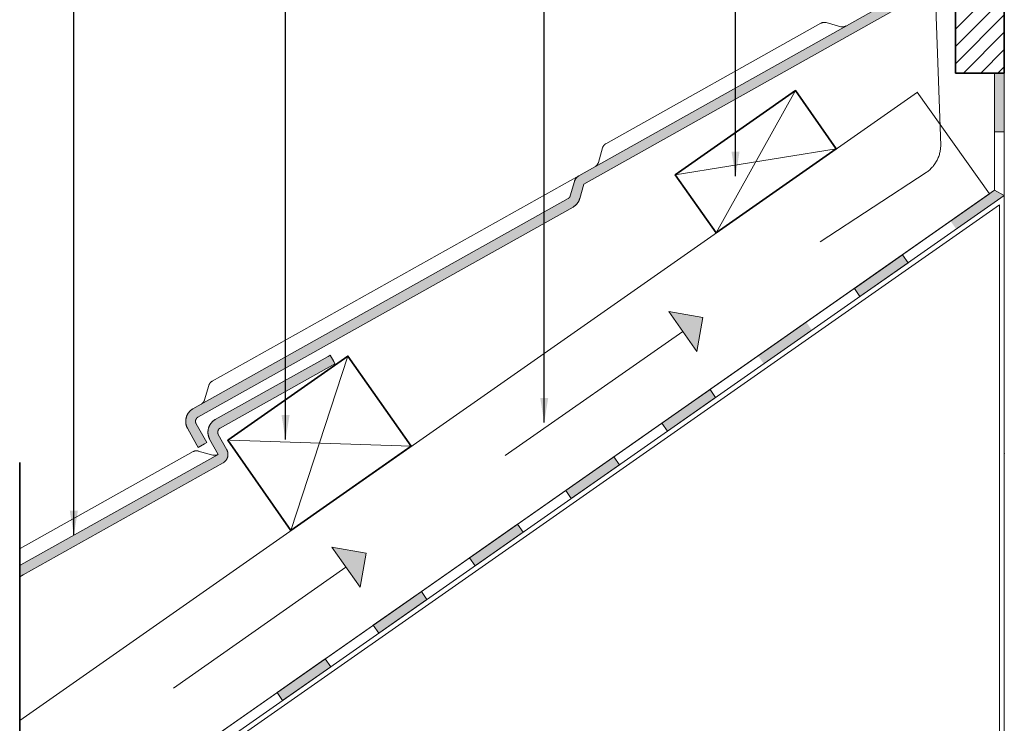
# Model space of a CAD drawing. Units: millimetres. Extents: x 15960 to 16170, y 22716 to 23013.
# Drawn here: x 16013 to 16053, y 22878 to 22907 of the extents above; entities that cross this region are included whole.
import ezdxf

# ---------------------------------------------------------------- set-up
doc = ezdxf.new("R2010")
doc.units = ezdxf.units.MM
doc.header["$MEASUREMENT"] = 0
doc.linetypes.add('ACAD_ISO10W100', pattern=[18, 12, -3, 0, -3])
doc.linetypes.add('DASHED', pattern=[19.05, 12.7, -6.35])
for name, color, linetype, lineweight in [('1', 7, 'Continuous', 5), ('2', 7, 'Continuous', 35), ('hatch', 7, 'Continuous', 5), ('hi', 150, 'Continuous', 15), ('te', 57, 'Continuous', 13), ('text', 7, 'Continuous', 13), ('tile', 1, 'Continuous', 5), ('ventilation', 253, 'Continuous', 18)]:
    doc.layers.add(name, color=color, linetype=linetype, lineweight=lineweight)
doc.styles.add('Technic', font='technic_.ttf')
doc.dimstyles.new('ESEC_5', dxfattribs={"dimtxt": 2, "dimasz": 0.8, "dimexe": 1, "dimexo": 0, "dimgap": 0.09, "dimtad": 0, "dimtoh": 1, "dimdec": 1, "dimzin": 1, "dimdsep": 46, "dimtxsty": 'Technic', "dimcen": 1, "dimadec": 0, "dimazin": 0, "dimtfac": 1, "dimtdec": 4, "dimtix": 1, "dimtmove": 0, "dimatfit": 3, "dimfxl": 1, "dimtolj": 1, "dimtzin": 1, "dimarcsym": 0})

msp = doc.modelspace()

# ---------------------------------------------------------------- hatches: boundary and pattern name
at = {"layer": 'hatch'}
h = msp.add_hatch(dxfattribs=at)
h.set_pattern_fill('HATCH1', color=253, scale=4, angle=45, style=0, pattern_type=2)
h.set_pattern_definition([(45, (0, 0), (-0.353553391, 0.353553391), [])])
h.paths.add_polyline_path([(16051.263, 22904.87), (16053.263, 22904.87), (16053.263, 22946.123), (16051.263, 22946.123)], flags=0)
at = {"layer": 'hi'}
for points in [[(16053.263, 22904.87), (16052.863, 22904.87), (16052.863, 22902.47), (16053.263, 22902.47)], [(16053.263, 22899.87), (16052.863, 22900.078), (16051.068, 22898.821), (16051.298, 22898.493)], [(16049.332, 22897.117), (16049.102, 22897.444), (16047.136, 22896.068), (16047.366, 22895.74)], [(16045.4, 22894.364), (16045.17, 22894.691), (16043.204, 22893.315), (16043.434, 22892.987)], [(16041.468, 22891.61), (16041.238, 22891.938), (16039.272, 22890.562), (16039.502, 22890.234)], [(16037.536, 22888.857), (16037.306, 22889.185), (16035.34, 22887.808), (16035.57, 22887.481)], [(16033.604, 22886.104), (16033.374, 22886.432), (16031.408, 22885.055), (16031.638, 22884.728)], [(16029.442, 22883.679), (16027.477, 22882.302), (16027.706, 22881.974), (16029.672, 22883.351)], [(16025.511, 22880.925), (16023.545, 22879.549), (16023.774, 22879.221), (16025.74, 22880.598)]]:
    msp.add_hatch(color=256, dxfattribs=at).paths.add_polyline_path(points, flags=0)
at = {"layer": 'tile'}
for points in [[(16048.393, 22907.689), (16048.393, 22913.195), (16048.493, 22913.195), (16048.793, 22913.195), (16048.793, 22913.095), (16048.793, 22907.615), (16048.793, 22907.611), (16048.792, 22907.602), (16048.791, 22907.593), (16048.789, 22907.584), (16048.788, 22907.575), (16048.786, 22907.566), (16048.784, 22907.557), (16048.781, 22907.548), (16048.778, 22907.539), (16048.775, 22907.53), (16048.772, 22907.521), (16048.768, 22907.512), (16048.764, 22907.504), (16048.76, 22907.495), (16048.756, 22907.487), (16048.751, 22907.478), (16048.746, 22907.47), (16048.741, 22907.462), (16048.735, 22907.454), (16048.729, 22907.447), (16048.723, 22907.439), (16048.717, 22907.432), (16048.711, 22907.425), (16048.704, 22907.418), (16048.697, 22907.412), (16048.69, 22907.406), (16048.683, 22907.399), (16048.676, 22907.394), (16048.669, 22907.388), (16048.661, 22907.383), (16048.654, 22907.378), (16048.646, 22907.373), (16036.078, 22900.323), (16035.915, 22899.746), (16035.911, 22899.732), (16035.907, 22899.718), (16035.902, 22899.705), (16035.897, 22899.691), (16035.892, 22899.677), (16035.886, 22899.664), (16035.88, 22899.65), (16035.873, 22899.637), (16035.866, 22899.624), (16035.859, 22899.611), (16035.852, 22899.598), (16035.844, 22899.586), (16035.836, 22899.573), (16035.827, 22899.561), (16035.818, 22899.549), (16035.809, 22899.537), (16035.8, 22899.526), (16035.79, 22899.514), (16035.78, 22899.503), (16035.77, 22899.492), (16035.76, 22899.482), (16035.749, 22899.471), (16035.738, 22899.461), (16035.727, 22899.452), (16035.715, 22899.442), (16035.704, 22899.433), (16035.692, 22899.424), (16035.68, 22899.416), (16035.668, 22899.408), (16035.656, 22899.4), (16035.644, 22899.392), (16020.313, 22890.804), (16020.309, 22890.801), (16020.306, 22890.799), (16020.302, 22890.797), (16020.298, 22890.794), (16020.294, 22890.791), (16020.291, 22890.788), (16020.287, 22890.785), (16020.283, 22890.782), (16020.28, 22890.779), (16020.276, 22890.776), (16020.273, 22890.772), (16020.269, 22890.769), (16020.266, 22890.765), (16020.263, 22890.762), (16020.26, 22890.758), (16020.257, 22890.754), (16020.254, 22890.75), (16020.251, 22890.746), (16020.248, 22890.742), (16020.245, 22890.737), (16020.242, 22890.733), (16020.24, 22890.729), (16020.237, 22890.724), (16020.235, 22890.72), (16020.233, 22890.715), (16020.231, 22890.71), (16020.229, 22890.705), (16020.227, 22890.701), (16020.225, 22890.696), (16020.224, 22890.691), (16020.222, 22890.686), (16020.221, 22890.681), (16020.22, 22890.676), (16020.219, 22890.671), (16020.218, 22890.666), (16020.217, 22890.661), (16020.216, 22890.655), (16020.216, 22890.65), (16020.215, 22890.645), (16020.215, 22890.64), (16020.215, 22890.635), (16020.215, 22890.63), (16020.215, 22890.625), (16020.215, 22890.62), (16020.215, 22890.615), (16020.216, 22890.61), (16020.217, 22890.605), (16020.217, 22890.6), (16020.218, 22890.595), (16020.219, 22890.59), (16020.22, 22890.586), (16020.221, 22890.581), (16020.223, 22890.576), (16020.224, 22890.572), (16020.225, 22890.567), (16020.227, 22890.563), (16020.229, 22890.558), (16020.23, 22890.554), (16020.232, 22890.55), (16020.234, 22890.546), (16020.236, 22890.542), (16020.238, 22890.538), (16020.672, 22889.763), (16020.585, 22889.714), (16020.323, 22889.567), (16020.274, 22889.654), (16019.885, 22890.35), (16019.879, 22890.362), (16019.873, 22890.374), (16019.867, 22890.387), (16019.862, 22890.399), (16019.856, 22890.412), (16019.851, 22890.425), (16019.847, 22890.438), (16019.842, 22890.452), (16019.838, 22890.466), (16019.834, 22890.48), (16019.831, 22890.494), (16019.828, 22890.508), (16019.825, 22890.522), (16019.822, 22890.537), (16019.82, 22890.552), (16019.818, 22890.566), (16019.817, 22890.581), (16019.816, 22890.596), (16019.815, 22890.611), (16019.815, 22890.627), (16019.815, 22890.642), (16019.815, 22890.657), (16019.816, 22890.673), (16019.817, 22890.688), (16019.819, 22890.703), (16019.821, 22890.719), (16019.824, 22890.734), (16019.826, 22890.749), (16019.83, 22890.764), (16019.833, 22890.779), (16019.837, 22890.794), (16019.842, 22890.809), (16019.846, 22890.824), (16019.852, 22890.839), (16019.857, 22890.853), (16019.863, 22890.867), (16019.869, 22890.882), (16019.876, 22890.895), (16019.883, 22890.909), (16019.89, 22890.923), (16019.898, 22890.936), (16019.906, 22890.949), (16019.914, 22890.962), (16019.922, 22890.974), (16019.931, 22890.987), (16019.94, 22890.999), (16019.949, 22891.01), (16019.959, 22891.022), (16019.969, 22891.033), (16019.979, 22891.044), (16019.989, 22891.054), (16019.999, 22891.064), (16020.01, 22891.074), (16020.02, 22891.084), (16020.031, 22891.093), (16020.042, 22891.102), (16020.053, 22891.11), (16020.064, 22891.119), (16020.076, 22891.127), (16020.087, 22891.134), (16020.098, 22891.141), (16020.11, 22891.148), (16035.44, 22899.736), (16035.444, 22899.739), (16035.448, 22899.742), (16035.452, 22899.744), (16035.456, 22899.747), (16035.46, 22899.75), (16035.464, 22899.753), (16035.468, 22899.756), (16035.471, 22899.759), (16035.475, 22899.763), (16035.478, 22899.766), (16035.482, 22899.77), (16035.485, 22899.773), (16035.489, 22899.777), (16035.492, 22899.781), (16035.495, 22899.785), (16035.498, 22899.789), (16035.501, 22899.793), (16035.504, 22899.797), (16035.507, 22899.801), (16035.509, 22899.805), (16035.512, 22899.809), (16035.514, 22899.814), (16035.516, 22899.818), (16035.518, 22899.823), (16035.521, 22899.827), (16035.522, 22899.831), (16035.524, 22899.836), (16035.526, 22899.841), (16035.528, 22899.845), (16035.529, 22899.85), (16035.696, 22900.441), (16035.699, 22900.45), (16035.702, 22900.459), (16035.705, 22900.468), (16035.709, 22900.477), (16035.713, 22900.486), (16035.717, 22900.495), (16035.721, 22900.504), (16035.726, 22900.513), (16035.731, 22900.522), (16035.736, 22900.53), (16035.741, 22900.538), (16035.746, 22900.547), (16035.752, 22900.555), (16035.758, 22900.563), (16035.764, 22900.571), (16035.77, 22900.579), (16035.777, 22900.586), (16035.783, 22900.594), (16035.79, 22900.601), (16035.797, 22900.608), (16035.804, 22900.615), (16035.812, 22900.621), (16035.819, 22900.628), (16035.827, 22900.634), (16035.834, 22900.64), (16035.842, 22900.646), (16035.85, 22900.652), (16035.858, 22900.657), (16035.866, 22900.662), (16035.874, 22900.667)], [(16013.029, 22884.681), (16013.029, 22884.281), (16013.178, 22884.365), (16021.344, 22888.939), (16021.352, 22888.944), (16021.359, 22888.949), (16021.367, 22888.954), (16021.374, 22888.959), (16021.382, 22888.965), (16021.389, 22888.97), (16021.397, 22888.976), (16021.404, 22888.982), (16021.411, 22888.989), (16021.418, 22888.995), (16021.425, 22889.002), (16021.432, 22889.009), (16021.438, 22889.016), (16021.445, 22889.024), (16021.451, 22889.031), (16021.457, 22889.039), (16021.463, 22889.047), (16021.469, 22889.055), (16021.475, 22889.064), (16021.48, 22889.072), (16021.485, 22889.081), (16021.491, 22889.09), (16021.495, 22889.099), (16021.5, 22889.108), (16021.504, 22889.117), (16021.509, 22889.127), (16021.513, 22889.136), (16021.516, 22889.146), (16021.52, 22889.156), (16021.523, 22889.165), (16021.526, 22889.175), (16021.528, 22889.185), (16021.531, 22889.195), (16021.533, 22889.205), (16021.535, 22889.216), (16021.537, 22889.226), (16021.538, 22889.236), (16021.539, 22889.246), (16021.54, 22889.257), (16021.54, 22889.267), (16021.541, 22889.277), (16021.541, 22889.287), (16021.541, 22889.297), (16021.54, 22889.307), (16021.539, 22889.317), (16021.538, 22889.327), (16021.537, 22889.337), (16021.536, 22889.347), (16021.534, 22889.357), (16021.532, 22889.366), (16021.53, 22889.376), (16021.528, 22889.385), (16021.525, 22889.394), (16021.522, 22889.404), (16021.519, 22889.413), (16021.516, 22889.421), (16021.513, 22889.43), (16021.51, 22889.439), (16021.506, 22889.447), (16021.502, 22889.455), (16021.498, 22889.464), (16021.494, 22889.472), (16021.145, 22890.094), (16021.143, 22890.098), (16021.141, 22890.102), (16021.14, 22890.106), (16021.138, 22890.11), (16021.136, 22890.115), (16021.134, 22890.119), (16021.133, 22890.123), (16021.131, 22890.128), (16021.13, 22890.132), (16021.129, 22890.137), (16021.127, 22890.142), (16021.126, 22890.147), (16021.125, 22890.151), (16021.125, 22890.156), (16021.124, 22890.161), (16021.123, 22890.166), (16021.123, 22890.171), (16021.122, 22890.176), (16021.122, 22890.181), (16021.122, 22890.186), (16021.122, 22890.191), (16021.122, 22890.196), (16021.123, 22890.201), (16021.123, 22890.207), (16021.124, 22890.212), (16021.124, 22890.217), (16021.125, 22890.222), (16021.126, 22890.227), (16021.127, 22890.232), (16021.128, 22890.237), (16021.13, 22890.242), (16021.131, 22890.247), (16021.133, 22890.252), (16021.134, 22890.257), (16021.136, 22890.262), (16021.138, 22890.266), (16021.14, 22890.271), (16021.142, 22890.276), (16021.145, 22890.28), (16021.147, 22890.285), (16021.15, 22890.289), (16021.152, 22890.294), (16021.155, 22890.298), (16021.158, 22890.302), (16021.161, 22890.306), (16021.164, 22890.31), (16021.167, 22890.314), (16021.17, 22890.318), (16021.173, 22890.322), (16021.177, 22890.325), (16021.18, 22890.329), (16021.184, 22890.332), (16021.187, 22890.335), (16021.191, 22890.338), (16021.194, 22890.342), (16021.198, 22890.345), (16021.202, 22890.347), (16021.205, 22890.35), (16021.209, 22890.353), (16021.213, 22890.355), (16021.217, 22890.358), (16021.221, 22890.36), (16025.911, 22892.988), (16025.862, 22893.075), (16025.716, 22893.337), (16025.629, 22893.288), (16021.017, 22890.705), (16021.006, 22890.698), (16020.994, 22890.69), (16020.983, 22890.683), (16020.972, 22890.675), (16020.961, 22890.667), (16020.949, 22890.658), (16020.939, 22890.649), (16020.928, 22890.64), (16020.917, 22890.63), (16020.906, 22890.621), (16020.896, 22890.61), (16020.886, 22890.6), (16020.876, 22890.589), (16020.866, 22890.578), (16020.857, 22890.567), (16020.847, 22890.555), (16020.838, 22890.543), (16020.83, 22890.531), (16020.821, 22890.518), (16020.813, 22890.505), (16020.805, 22890.492), (16020.797, 22890.479), (16020.79, 22890.465), (16020.783, 22890.452), (16020.777, 22890.438), (16020.77, 22890.424), (16020.765, 22890.409), (16020.759, 22890.395), (16020.754, 22890.38), (16020.749, 22890.365), (16020.745, 22890.351), (16020.741, 22890.336), (16020.737, 22890.32), (16020.734, 22890.305), (16020.731, 22890.29), (16020.728, 22890.275), (16020.726, 22890.259), (16020.725, 22890.244), (16020.724, 22890.229), (16020.723, 22890.213), (16020.722, 22890.198), (16020.722, 22890.183), (16020.722, 22890.168), (16020.723, 22890.153), (16020.724, 22890.138), (16020.726, 22890.123), (16020.727, 22890.108), (16020.73, 22890.093), (16020.732, 22890.079), (16020.735, 22890.064), (16020.738, 22890.05), (16020.742, 22890.036), (16020.745, 22890.022), (16020.75, 22890.008), (16020.754, 22889.995), (16020.759, 22889.981), (16020.764, 22889.968), (16020.769, 22889.955), (16020.774, 22889.943), (16020.78, 22889.93), (16020.786, 22889.918), (16020.792, 22889.906), (16021.141, 22889.284), (16013.081, 22884.768), (16013.029, 22884.74)]]:
    msp.add_hatch(color=256, dxfattribs=at).paths.add_polyline_path(points, flags=0)
at = {"layer": 'ventilation'}
for points in [[(16040.698, 22893.49), (16040.944, 22894.882), (16039.551, 22895.128)], [(16026.936, 22883.853), (16027.182, 22885.246), (16025.789, 22885.492)]]:
    msp.add_hatch(color=256, dxfattribs=at).paths.add_polyline_path(points, flags=0)

# ---------------------------------------------------------------- linework, layer by layer
at = {"layer": '1'}
for points in [[(16013.029, 22878.41), (16049.71, 22904.093)], [(16052.652, 22899.93), (16049.709, 22904.095)], [(16013.144, 22871.534), (16053.063, 22899.486)], [(16053.063, 22899.486), (16053.063, 22877.899)]]:
    msp.add_lwpolyline(points, dxfattribs=at)
at = {"layer": '2'}
for points in [[(16051.263, 22904.87), (16053.263, 22904.87), (16053.263, 22946.123), (16051.263, 22946.123), (16051.263, 22904.87)], [(16041.484, 22898.336), (16046.399, 22901.777), (16044.735, 22904.153), (16039.82, 22900.711), (16041.484, 22898.336)], [(16024.112, 22886.172), (16029.027, 22889.613), (16026.445, 22893.299), (16021.531, 22889.858), (16024.112, 22886.172)]]:
    msp.add_lwpolyline(points, dxfattribs=at)
at = {"layer": '2', "linetype": 'ACAD_ISO10W100'}
msp.add_lwpolyline([(16013.029, 22888.956), (16013.029, 22852.165)], dxfattribs=at)
at = {"layer": 'hatch'}
for points in [[(16044.735, 22904.153), (16041.484, 22898.336)], [(16039.82, 22900.711), (16046.399, 22901.777)], [(16026.445, 22893.299), (16024.112, 22886.172)], [(16021.619, 22889.858), (16029.027, 22889.613)]]:
    msp.add_lwpolyline(points, dxfattribs=at)
at = {"layer": 'hi'}
for points in [[(16052.863, 22904.87), (16053.263, 22904.87)], [(16052.863, 22904.87), (16053.263, 22904.87)], [(16052.863, 22900.078), (16052.863, 22904.87)], [(16053.263, 22904.87), (16053.263, 22899.87)], [(16052.863, 22902.47), (16053.263, 22902.47)], [(16052.863, 22902.47), (16053.263, 22902.47)], [(16013.029, 22872.186), (16052.863, 22900.078)], [(16013.029, 22872.186), (16052.652, 22899.93)], [(16013.029, 22871.698), (16053.263, 22899.87)], [(16052.863, 22900.078), (16053.263, 22899.87)], [(16052.863, 22900.078), (16053.263, 22899.87)], [(16047.136, 22896.068), (16049.102, 22897.444), (16049.332, 22897.117), (16047.366, 22895.74), (16047.136, 22896.068)], [(16039.272, 22890.562), (16041.238, 22891.938), (16041.468, 22891.61), (16039.502, 22890.234), (16039.272, 22890.562)], [(16039.272, 22890.562), (16041.238, 22891.938), (16041.468, 22891.61), (16039.502, 22890.234), (16039.272, 22890.562)], [(16035.34, 22887.808), (16037.306, 22889.185), (16037.536, 22888.857), (16035.57, 22887.481), (16035.34, 22887.808)], [(16031.408, 22885.055), (16033.374, 22886.432), (16033.604, 22886.104), (16031.638, 22884.728), (16031.408, 22885.055)], [(16031.408, 22885.055), (16033.374, 22886.432), (16033.604, 22886.104), (16031.638, 22884.728), (16031.408, 22885.055)], [(16027.477, 22882.302), (16029.442, 22883.679), (16029.672, 22883.351), (16027.706, 22881.974), (16027.477, 22882.302)], [(16027.477, 22882.302), (16029.442, 22883.679), (16029.672, 22883.351), (16027.706, 22881.974), (16027.477, 22882.302)], [(16023.545, 22879.549), (16025.511, 22880.925), (16025.74, 22880.598), (16023.774, 22879.221), (16023.545, 22879.549)], [(16023.545, 22879.549), (16025.511, 22880.925), (16025.74, 22880.598), (16023.774, 22879.221), (16023.545, 22879.549)]]:
    msp.add_lwpolyline(points, dxfattribs=at)
at = {"layer": 'te'}
for points in [[(16053.263, 22946.123), (16053.263, 22877.893)], [(16053.265, 22905.374), (16053.263, 22905.328), (16053.263, 22905.283), (16053.264, 22905.237)], [(16053.265, 22889.332), (16053.263, 22889.286), (16053.263, 22889.241), (16053.264, 22889.196)]]:
    msp.add_lwpolyline(points, dxfattribs=at)
at = {"layer": 'tile'}
for points in [[(16048.646, 22907.373), (16036.078, 22900.323), (16035.915, 22899.746), (16035.911, 22899.732), (16035.907, 22899.718), (16035.902, 22899.705), (16035.897, 22899.691), (16035.892, 22899.677), (16035.886, 22899.664), (16035.88, 22899.65), (16035.873, 22899.637), (16035.866, 22899.624), (16035.859, 22899.611), (16035.852, 22899.598), (16035.844, 22899.586), (16035.836, 22899.573), (16035.827, 22899.561), (16035.818, 22899.549), (16035.809, 22899.537), (16035.8, 22899.526), (16035.79, 22899.514), (16035.78, 22899.503), (16035.77, 22899.492), (16035.76, 22899.482), (16035.749, 22899.471), (16035.738, 22899.461), (16035.727, 22899.452), (16035.715, 22899.442), (16035.704, 22899.433), (16035.692, 22899.424), (16035.68, 22899.416), (16035.668, 22899.408), (16035.656, 22899.4), (16035.644, 22899.392), (16020.313, 22890.804), (16020.309, 22890.801), (16020.306, 22890.799), (16020.302, 22890.797), (16020.298, 22890.794), (16020.294, 22890.791), (16020.291, 22890.788), (16020.287, 22890.785), (16020.283, 22890.782), (16020.28, 22890.779), (16020.276, 22890.776), (16020.273, 22890.772), (16020.269, 22890.769), (16020.266, 22890.765), (16020.263, 22890.762), (16020.26, 22890.758), (16020.257, 22890.754), (16020.254, 22890.75), (16020.251, 22890.746), (16020.248, 22890.742), (16020.245, 22890.737), (16020.242, 22890.733), (16020.24, 22890.729), (16020.237, 22890.724), (16020.235, 22890.72), (16020.233, 22890.715), (16020.231, 22890.71), (16020.229, 22890.705), (16020.227, 22890.701), (16020.225, 22890.696), (16020.224, 22890.691), (16020.222, 22890.686), (16020.221, 22890.681), (16020.22, 22890.676), (16020.219, 22890.671), (16020.218, 22890.666), (16020.217, 22890.661), (16020.216, 22890.655), (16020.216, 22890.65), (16020.215, 22890.645), (16020.215, 22890.64), (16020.215, 22890.635), (16020.215, 22890.63), (16020.215, 22890.625), (16020.215, 22890.62), (16020.215, 22890.615), (16020.216, 22890.61), (16020.217, 22890.605), (16020.217, 22890.6), (16020.218, 22890.595), (16020.219, 22890.59), (16020.22, 22890.586), (16020.221, 22890.581), (16020.223, 22890.576), (16020.224, 22890.572), (16020.225, 22890.567), (16020.227, 22890.563), (16020.229, 22890.558), (16020.23, 22890.554), (16020.232, 22890.55), (16020.234, 22890.546), (16020.236, 22890.542), (16020.238, 22890.538), (16020.672, 22889.763), (16020.585, 22889.714), (16020.323, 22889.567), (16020.274, 22889.654), (16019.885, 22890.35), (16019.879, 22890.362), (16019.873, 22890.374), (16019.867, 22890.387), (16019.862, 22890.399), (16019.856, 22890.412), (16019.851, 22890.425), (16019.847, 22890.438), (16019.842, 22890.452), (16019.838, 22890.466), (16019.834, 22890.48), (16019.831, 22890.494), (16019.828, 22890.508), (16019.825, 22890.522), (16019.822, 22890.537), (16019.82, 22890.552), (16019.818, 22890.566), (16019.817, 22890.581), (16019.816, 22890.596), (16019.815, 22890.611), (16019.815, 22890.627), (16019.815, 22890.642), (16019.815, 22890.657), (16019.816, 22890.673), (16019.817, 22890.688), (16019.819, 22890.703), (16019.821, 22890.719), (16019.824, 22890.734), (16019.826, 22890.749), (16019.83, 22890.764), (16019.833, 22890.779), (16019.837, 22890.794), (16019.842, 22890.809), (16019.846, 22890.824), (16019.852, 22890.839), (16019.857, 22890.853), (16019.863, 22890.867), (16019.869, 22890.882), (16019.876, 22890.895), (16019.883, 22890.909), (16019.89, 22890.923), (16019.898, 22890.936), (16019.906, 22890.949), (16019.914, 22890.962), (16019.922, 22890.974), (16019.931, 22890.987), (16019.94, 22890.999), (16019.949, 22891.01), (16019.959, 22891.022), (16019.969, 22891.033), (16019.979, 22891.044), (16019.989, 22891.054), (16019.999, 22891.064), (16020.01, 22891.074), (16020.02, 22891.084), (16020.031, 22891.093), (16020.042, 22891.102), (16020.053, 22891.11), (16020.064, 22891.119), (16020.076, 22891.127), (16020.087, 22891.134), (16020.098, 22891.141), (16020.11, 22891.148), (16035.44, 22899.736), (16035.444, 22899.739), (16035.448, 22899.742), (16035.452, 22899.744), (16035.456, 22899.747), (16035.46, 22899.75), (16035.464, 22899.753), (16035.468, 22899.756), (16035.471, 22899.759), (16035.475, 22899.763), (16035.478, 22899.766), (16035.482, 22899.77), (16035.485, 22899.773), (16035.489, 22899.777), (16035.492, 22899.781), (16035.495, 22899.785), (16035.498, 22899.789), (16035.501, 22899.793), (16035.504, 22899.797), (16035.507, 22899.801), (16035.509, 22899.805), (16035.512, 22899.809), (16035.514, 22899.814), (16035.516, 22899.818), (16035.518, 22899.823), (16035.521, 22899.827), (16035.522, 22899.831), (16035.524, 22899.836), (16035.526, 22899.841), (16035.528, 22899.845), (16035.529, 22899.85), (16035.696, 22900.441), (16035.699, 22900.45), (16035.702, 22900.459), (16035.705, 22900.468), (16035.709, 22900.477), (16035.713, 22900.486), (16035.717, 22900.495), (16035.721, 22900.504), (16035.726, 22900.513), (16035.731, 22900.522), (16035.736, 22900.53), (16035.741, 22900.538), (16035.746, 22900.547), (16035.752, 22900.555), (16035.758, 22900.563), (16035.764, 22900.571), (16035.77, 22900.579), (16035.777, 22900.586), (16035.783, 22900.594), (16035.79, 22900.601), (16035.797, 22900.608), (16035.804, 22900.615), (16035.812, 22900.621), (16035.819, 22900.628), (16035.827, 22900.634), (16035.834, 22900.64), (16035.842, 22900.646), (16035.85, 22900.652), (16035.858, 22900.657), (16035.866, 22900.662), (16035.874, 22900.667), (16048.393, 22907.689)], [(16036.539, 22901.047), (16036.546, 22901.051), (16036.552, 22901.054), (16036.558, 22901.058), (16036.564, 22901.062), (16036.57, 22901.067), (16036.576, 22901.071), (16036.581, 22901.076), (16036.587, 22901.08), (16036.593, 22901.085), (16036.598, 22901.09), (16036.603, 22901.095), (16036.609, 22901.101), (16036.614, 22901.106), (16036.619, 22901.112), (16036.624, 22901.117), (16036.628, 22901.123), (16036.633, 22901.129), (16036.637, 22901.135), (16036.641, 22901.141), (16036.646, 22901.147), (16036.649, 22901.154), (16036.653, 22901.16), (16036.657, 22901.167), (16036.66, 22901.173), (16036.663, 22901.18), (16036.667, 22901.186), (16036.669, 22901.193), (16036.672, 22901.2), (16036.675, 22901.207), (16036.677, 22901.214), (16036.679, 22901.22), (16036.846, 22901.812), (16036.848, 22901.819), (16036.851, 22901.826), (16036.853, 22901.832), (16036.856, 22901.839), (16036.859, 22901.846), (16036.862, 22901.853), (16036.865, 22901.859), (16036.869, 22901.866), (16036.872, 22901.872), (16036.876, 22901.879), (16036.88, 22901.885), (16036.884, 22901.891), (16036.888, 22901.897), (16036.893, 22901.903), (16036.897, 22901.909), (16036.902, 22901.915), (16036.907, 22901.921), (16036.912, 22901.926), (16036.917, 22901.932), (16036.922, 22901.937), (16036.927, 22901.942), (16036.933, 22901.947), (16036.939, 22901.952), (16036.944, 22901.957), (16036.95, 22901.961), (16036.956, 22901.966), (16036.962, 22901.97), (16036.968, 22901.974), (16036.974, 22901.978), (16036.98, 22901.982), (16045.765, 22906.903), (16045.771, 22906.906), (16045.778, 22906.91), (16045.784, 22906.913), (16045.791, 22906.916), (16045.798, 22906.919), (16045.804, 22906.922), (16045.811, 22906.924), (16045.818, 22906.926), (16045.825, 22906.929), (16045.832, 22906.931), (16045.84, 22906.933), (16045.847, 22906.934), (16045.854, 22906.936), (16045.861, 22906.937), (16045.869, 22906.938), (16045.876, 22906.939), (16045.884, 22906.94), (16045.891, 22906.941), (16045.899, 22906.941), (16045.906, 22906.941), (16045.913, 22906.941), (16045.921, 22906.941), (16045.928, 22906.941), (16045.936, 22906.94), (16045.943, 22906.94), (16045.95, 22906.939), (16045.958, 22906.938), (16045.965, 22906.937), (16045.972, 22906.935), (16045.979, 22906.934), (16045.986, 22906.932), (16046.577, 22906.765), (16046.584, 22906.764), (16046.592, 22906.762), (16046.599, 22906.761), (16046.606, 22906.76), (16046.613, 22906.759), (16046.62, 22906.758), (16046.628, 22906.757), (16046.635, 22906.757), (16046.643, 22906.756), (16046.65, 22906.756), (16046.657, 22906.756), (16046.665, 22906.756), (16046.672, 22906.757), (16046.68, 22906.757), (16046.687, 22906.758), (16046.695, 22906.759), (16046.702, 22906.76), (16046.709, 22906.762), (16046.717, 22906.763), (16046.724, 22906.765), (16046.731, 22906.767), (16046.738, 22906.769), (16046.745, 22906.771), (16046.752, 22906.773), (16046.759, 22906.776), (16046.766, 22906.779), (16046.773, 22906.781), (16046.779, 22906.784), (16046.786, 22906.788), (16046.792, 22906.791), (16046.798, 22906.794)], [(16035.883, 22900.672), (16020.89, 22892.273), (16020.884, 22892.269), (16020.878, 22892.266), (16020.872, 22892.261), (16020.866, 22892.257), (16020.86, 22892.253), (16020.854, 22892.248), (16020.849, 22892.244), (16020.843, 22892.239), (16020.838, 22892.234), (16020.832, 22892.229), (16020.827, 22892.223), (16020.822, 22892.218), (16020.817, 22892.212), (16020.812, 22892.207), (16020.807, 22892.201), (16020.803, 22892.195), (16020.798, 22892.189), (16020.794, 22892.183), (16020.79, 22892.176), (16020.786, 22892.17), (16020.782, 22892.164), (16020.779, 22892.157), (16020.775, 22892.151), (16020.772, 22892.144), (16020.769, 22892.137), (16020.766, 22892.131), (16020.763, 22892.124), (16020.761, 22892.117), (16020.758, 22892.11), (16020.756, 22892.103), (16020.582, 22891.508), (16020.58, 22891.501), (16020.577, 22891.494), (16020.575, 22891.487), (16020.572, 22891.48), (16020.569, 22891.474), (16020.566, 22891.467), (16020.563, 22891.46), (16020.559, 22891.454), (16020.556, 22891.447), (16020.552, 22891.441), (16020.548, 22891.435), (16020.544, 22891.428), (16020.54, 22891.422), (16020.535, 22891.416), (16020.531, 22891.41), (16020.526, 22891.405), (16020.521, 22891.399), (16020.516, 22891.393), (16020.511, 22891.388), (16020.506, 22891.383), (16020.5, 22891.377), (16020.495, 22891.372), (16020.489, 22891.368), (16020.484, 22891.363), (16020.478, 22891.358), (16020.472, 22891.354), (16020.466, 22891.35), (16020.46, 22891.346), (16020.454, 22891.342), (16020.448, 22891.338), (16020.442, 22891.334)], [(16013.029, 22884.681), (16013.029, 22884.281), (16013.178, 22884.365), (16021.344, 22888.939), (16021.352, 22888.944), (16021.359, 22888.949), (16021.367, 22888.954), (16021.374, 22888.959), (16021.382, 22888.965), (16021.389, 22888.97), (16021.397, 22888.976), (16021.404, 22888.982), (16021.411, 22888.989), (16021.418, 22888.995), (16021.425, 22889.002), (16021.432, 22889.009), (16021.438, 22889.016), (16021.445, 22889.024), (16021.451, 22889.031), (16021.457, 22889.039), (16021.463, 22889.047), (16021.469, 22889.055), (16021.475, 22889.064), (16021.48, 22889.072), (16021.485, 22889.081), (16021.491, 22889.09), (16021.495, 22889.099), (16021.5, 22889.108), (16021.504, 22889.117), (16021.509, 22889.127), (16021.513, 22889.136), (16021.516, 22889.146), (16021.52, 22889.156), (16021.523, 22889.165), (16021.526, 22889.175), (16021.528, 22889.185), (16021.531, 22889.195), (16021.533, 22889.205), (16021.535, 22889.216), (16021.537, 22889.226), (16021.538, 22889.236), (16021.539, 22889.246), (16021.54, 22889.257), (16021.54, 22889.267), (16021.541, 22889.277), (16021.541, 22889.287), (16021.541, 22889.297), (16021.54, 22889.307), (16021.539, 22889.317), (16021.538, 22889.327), (16021.537, 22889.337), (16021.536, 22889.347), (16021.534, 22889.357), (16021.532, 22889.366), (16021.53, 22889.376), (16021.528, 22889.385), (16021.525, 22889.394), (16021.522, 22889.404), (16021.519, 22889.413), (16021.516, 22889.421), (16021.513, 22889.43), (16021.51, 22889.439), (16021.506, 22889.447), (16021.502, 22889.455), (16021.498, 22889.464), (16021.494, 22889.472), (16021.145, 22890.094), (16021.143, 22890.098), (16021.141, 22890.102), (16021.14, 22890.106), (16021.138, 22890.11), (16021.136, 22890.115), (16021.134, 22890.119), (16021.133, 22890.123), (16021.131, 22890.128), (16021.13, 22890.132), (16021.129, 22890.137), (16021.127, 22890.142), (16021.126, 22890.147), (16021.125, 22890.151), (16021.125, 22890.156), (16021.124, 22890.161), (16021.123, 22890.166), (16021.123, 22890.171), (16021.122, 22890.176), (16021.122, 22890.181), (16021.122, 22890.186), (16021.122, 22890.191), (16021.122, 22890.196), (16021.123, 22890.201), (16021.123, 22890.207), (16021.124, 22890.212), (16021.124, 22890.217), (16021.125, 22890.222), (16021.126, 22890.227), (16021.127, 22890.232), (16021.128, 22890.237), (16021.13, 22890.242), (16021.131, 22890.247), (16021.133, 22890.252), (16021.134, 22890.257), (16021.136, 22890.262), (16021.138, 22890.266), (16021.14, 22890.271), (16021.142, 22890.276), (16021.145, 22890.28), (16021.147, 22890.285), (16021.15, 22890.289), (16021.152, 22890.294), (16021.155, 22890.298), (16021.158, 22890.302), (16021.161, 22890.306), (16021.164, 22890.31), (16021.167, 22890.314), (16021.17, 22890.318), (16021.173, 22890.322), (16021.177, 22890.325), (16021.18, 22890.329), (16021.184, 22890.332), (16021.187, 22890.335), (16021.191, 22890.338), (16021.194, 22890.342), (16021.198, 22890.345), (16021.202, 22890.347), (16021.205, 22890.35), (16021.209, 22890.353), (16021.213, 22890.355), (16021.217, 22890.358), (16021.221, 22890.36), (16025.911, 22892.988), (16025.862, 22893.075), (16025.716, 22893.337), (16025.629, 22893.288), (16021.017, 22890.705), (16021.006, 22890.698), (16020.994, 22890.69), (16020.983, 22890.683), (16020.972, 22890.675), (16020.961, 22890.667), (16020.949, 22890.658), (16020.939, 22890.649), (16020.928, 22890.64), (16020.917, 22890.63), (16020.906, 22890.621), (16020.896, 22890.61), (16020.886, 22890.6), (16020.876, 22890.589), (16020.866, 22890.578), (16020.857, 22890.567), (16020.847, 22890.555), (16020.838, 22890.543), (16020.83, 22890.531), (16020.821, 22890.518), (16020.813, 22890.505), (16020.805, 22890.492), (16020.797, 22890.479), (16020.79, 22890.465), (16020.783, 22890.452), (16020.777, 22890.438), (16020.77, 22890.424), (16020.765, 22890.409), (16020.759, 22890.395), (16020.754, 22890.38), (16020.749, 22890.365), (16020.745, 22890.351), (16020.741, 22890.336), (16020.737, 22890.32), (16020.734, 22890.305), (16020.731, 22890.29), (16020.728, 22890.275), (16020.726, 22890.259), (16020.725, 22890.244), (16020.724, 22890.229), (16020.723, 22890.213), (16020.722, 22890.198), (16020.722, 22890.183), (16020.722, 22890.168), (16020.723, 22890.153), (16020.724, 22890.138), (16020.726, 22890.123), (16020.727, 22890.108), (16020.73, 22890.093), (16020.732, 22890.079), (16020.735, 22890.064), (16020.738, 22890.05), (16020.742, 22890.036), (16020.745, 22890.022), (16020.75, 22890.008), (16020.754, 22889.995), (16020.759, 22889.981), (16020.764, 22889.968), (16020.769, 22889.955), (16020.774, 22889.943), (16020.78, 22889.93), (16020.786, 22889.918), (16020.792, 22889.906), (16021.141, 22889.284), (16013.081, 22884.768), (16013.029, 22884.74), (16013.029, 22884.681)], [(16013.047, 22885.437), (16020.114, 22889.396), (16020.12, 22889.399), (16020.127, 22889.402), (16020.133, 22889.405), (16020.14, 22889.408), (16020.147, 22889.411), (16020.154, 22889.414), (16020.161, 22889.416), (16020.168, 22889.418), (16020.175, 22889.42), (16020.182, 22889.422), (16020.189, 22889.424), (16020.196, 22889.425), (16020.204, 22889.427), (16020.211, 22889.428), (16020.219, 22889.429), (16020.226, 22889.43), (16020.233, 22889.43), (16020.241, 22889.431), (16020.248, 22889.431), (16020.256, 22889.431), (16020.263, 22889.431), (16020.271, 22889.43), (16020.278, 22889.43), (16020.285, 22889.429), (16020.293, 22889.428), (16020.3, 22889.427), (16020.307, 22889.426), (16020.314, 22889.425), (16020.321, 22889.423), (16020.328, 22889.421), (16020.92, 22889.255), (16020.927, 22889.253), (16020.934, 22889.252), (16020.941, 22889.25), (16020.948, 22889.249), (16020.955, 22889.248), (16020.963, 22889.247), (16020.97, 22889.247), (16020.977, 22889.246), (16020.985, 22889.246), (16020.992, 22889.246), (16021, 22889.246), (16021.007, 22889.246), (16021.015, 22889.246), (16021.022, 22889.247), (16021.029, 22889.248), (16021.037, 22889.249), (16021.044, 22889.25), (16021.052, 22889.251), (16021.059, 22889.253), (16021.066, 22889.254), (16021.073, 22889.256), (16021.08, 22889.258), (16021.087, 22889.26), (16021.094, 22889.263), (16021.101, 22889.265), (16021.108, 22889.268), (16021.115, 22889.271), (16021.121, 22889.274), (16021.128, 22889.277), (16021.134, 22889.28), (16021.141, 22889.284)]]:
    msp.add_lwpolyline(points, dxfattribs=at)
at = {"layer": 'ventilation', "linetype": 'DASHED'}
msp.add_lwpolyline([(16045.734, 22897.977), (16050.075, 22900.804), (16050.108, 22900.827), (16050.14, 22900.852), (16050.172, 22900.878), (16050.204, 22900.905), (16050.234, 22900.933), (16050.264, 22900.963), (16050.294, 22900.993), (16050.322, 22901.024), (16050.35, 22901.056), (16050.376, 22901.089), (16050.402, 22901.123), (16050.426, 22901.158), (16050.45, 22901.194), (16050.472, 22901.23), (16050.494, 22901.267), (16050.514, 22901.305), (16050.533, 22901.343), (16050.551, 22901.382), (16050.567, 22901.421), (16050.582, 22901.461), (16050.596, 22901.501), (16050.609, 22901.542), (16050.62, 22901.582), (16050.631, 22901.623), (16050.639, 22901.664), (16050.647, 22901.705), (16050.653, 22901.746), (16050.658, 22901.787), (16050.662, 22901.828), (16050.665, 22901.868), (16050.666, 22901.909), (16050.23, 22913.842)], dxfattribs=at)
at = {"layer": 'ventilation'}
for points in [[(16039.551, 22895.128), (16040.698, 22893.49), (16040.944, 22894.882), (16039.551, 22895.128)], [(16032.874, 22889.232), (16040.124, 22894.309)], [(16025.789, 22885.492), (16026.936, 22883.853), (16027.182, 22885.246), (16025.789, 22885.492)], [(16026.363, 22884.673), (16019.308, 22879.733)]]:
    msp.add_lwpolyline(points, dxfattribs=at)

# ---------------------------------------------------------------- leaders
at = {"layer": 'text'}
for points in [[(16015.242, 22885.979), (16015.242, 22962.661)], [(16023.893, 22889.887), (16023.893, 22962.661)], [(16034.463, 22890.593), (16034.463, 22962.661)], [(16042.28, 22900.658), (16042.28, 22962.661)]]:
    msp.add_leader(points, dimstyle='ESEC_5', override={"dimasz": 1}, dxfattribs=at)

doc.saveas('drawing.dxf')
